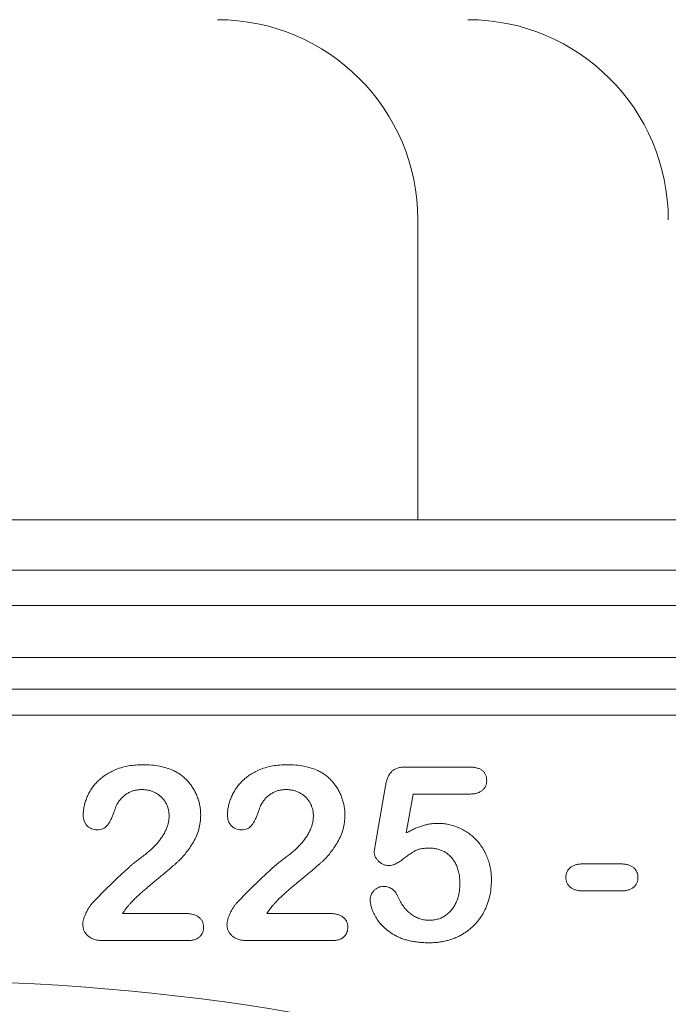
# Model space of a CAD drawing. Extents: x 7360 to 17016, y -1537 to 5033.
# Drawn here: x 10828 to 10893, y 3589 to 3687 of the extents above; entities that cross this region are included whole.
import ezdxf

# ---------------------------------------------------------------- set-up
doc = ezdxf.new("R2010")
doc.units = 0
doc.header["$LTSCALE"] = 0.75
doc.header["$PDMODE"] = 3
doc.layers.add('KOTY', color=1, linetype='Continuous')
doc.styles.add('BEMSTIL', font='isocp3.shx', dxfattribs={"width": 0.8})
doc.dimstyles.new('BEMASS 2x', dxfattribs={"dimscale": 7.5, "dimtxt": 7, "dimasz": 7, "dimexe": 4, "dimexo": 4, "dimgap": 1, "dimtad": 1, "dimdec": 0, "dimtxsty": 'BEMSTIL', "dimcen": 6, "dimclrd": 256, "dimclre": 256, "dimclrt": 256, "dimadec": 0, "dimazin": 0, "dimtfac": 0.875, "dimtdec": 0, "dimtmove": 0, "dimatfit": 0, "dimfxl": 1, "dimtvp": 5, "dimtolj": 1, "dimlwd": 25, "dimlwe": 25, "dimarcsym": 0})

# ---------------------------------------------------------------- blocks, each defined once
blk = doc.blocks.new('*D443')
at = {"layer": 'DEFPOINTS', "color": 0}
for p in [(11099.606, 3637.493), (11176.699, 3637.493), (10872.606, 3042.493)]:
    blk.add_point(p, dxfattribs=at)
at = {"layer": 'KOTY', "lineweight": 25}
for p, q in [((11129.606, 3637.493), (11206.699, 3637.493)), ((11176.699, 3094.993), (11176.699, 3584.993)), ((10902.606, 3042.493), (11206.699, 3042.493))]:
    blk.add_line(p, q, dxfattribs=at)
at = {"layer": 'KOTY'}
for points in [[(11185.449, 3584.993), (11167.949, 3584.993), (11176.699, 3637.493)], [(11167.949, 3094.993), (11185.449, 3094.993), (11176.699, 3042.493)]]:
    blk.add_solid(points, dxfattribs=at)
at = {"layer": 'KOTY', "insert": (11142.949, 3339.993), "char_height": 52.5, "attachment_point": 5, "rotation": 90, "style": 'BEMSTIL'}
blk.add_mtext('\\A1;595', dxfattribs=at)
blk = doc.blocks.new('*D520')
at = {"layer": 'DEFPOINTS', "color": 0}
for p in [(11034.114, 3737.493), (11281.533, 3737.493), (10817.606, 2791.993)]:
    blk.add_point(p, dxfattribs=at)
at = {"layer": 'KOTY', "lineweight": 25}
for p, q in [((11064.114, 3737.493), (11311.533, 3737.493)), ((11281.533, 2844.493), (11281.533, 3684.993)), ((10847.606, 2791.993), (11311.533, 2791.993))]:
    blk.add_line(p, q, dxfattribs=at)
at = {"layer": 'KOTY'}
for points in [[(11290.283, 3684.993), (11272.783, 3684.993), (11281.533, 3737.493)], [(11272.783, 2844.493), (11290.283, 2844.493), (11281.533, 2791.993)]]:
    blk.add_solid(points, dxfattribs=at)
at = {"layer": 'KOTY', "insert": (11247.783, 3264.743), "char_height": 52.5, "attachment_point": 5, "rotation": 90, "style": 'BEMSTIL'}
blk.add_mtext('\\A1;945 - odtok do kanal. DN200', dxfattribs=at)

msp = doc.modelspace()

# ---------------------------------------------------------------- linework, layer by layer
at = {"color": 7, "linetype": 'Continuous', "lineweight": 20}
for p, q in [((10867.606, 3637.493), (10867.606, 3667.462)), ((10730.286, 3637.493), (10904.927, 3637.493)), ((10904.927, 3632.493), (10730.286, 3632.493)), ((10730.286, 3628.957), (10904.927, 3628.957)), ((10904.927, 3623.761), (10730.286, 3623.761)), ((10717.008, 3620.585), (10918.204, 3620.585)), ((10918.204, 3617.987), (10717.008, 3617.987)), ((10866.463, 3612.818), (10872.696, 3612.818)), ((10863.38, 3605.182), (10864.375, 3610.933)), ((10867.128, 3610.118), (10866.453, 3606.237)), ((10872.767, 3610.118), (10867.128, 3610.118)), ((10884.115, 3603.143), (10887.842, 3603.143)), ((10887.842, 3600.443), (10884.115, 3600.443)), ((10838.131, 3598.193), (10844.325, 3598.193)), ((10852.531, 3598.193), (10858.725, 3598.193)), ((10844.716, 3595.493), (10836.039, 3595.493)), ((10859.116, 3595.493), (10850.439, 3595.493))]:
    msp.add_line(p, q, dxfattribs=at)
for centre, radius, start, end in [((10847.606, 3667.462), 20, 0, 90), ((10872.606, 3667.462), 20, 0, 90), ((10817.606, 3368.493), 222.977, 50.68014, 129.31986)]:
    msp.add_arc(centre, radius, start, end, dxfattribs=at)
for points, knots in [([(10834.2, 3608.033), (10834.206, 3608.174), (10834.217, 3608.459), (10834.285, 3608.891), (10834.405, 3609.328), (10834.56, 3609.774), (10834.765, 3610.214), (10835.023, 3610.634), (10835.317, 3611.036), (10835.66, 3611.415), (10836.052, 3611.764), (10836.492, 3612.08), (10836.983, 3612.359), (10837.52, 3612.602), (10838.108, 3612.8), (10838.744, 3612.943), (10839.429, 3613.028), (10839.901, 3613.038), (10840.145, 3613.043)], [0, 0, 0, 0, 0.048784, 0.098894, 0.15097, 0.205652, 0.262117, 0.318564, 0.376034, 0.434647, 0.49501, 0.557521, 0.622056, 0.690172, 0.761272, 0.836591, 0.915522, 1, 1, 1, 1]), ([(10840.145, 3613.043), (10840.436, 3613.037), (10840.998, 3613.026), (10841.807, 3612.914), (10842.553, 3612.74), (10843.008, 3612.551), (10843.228, 3612.459)], [0, 0, 0, 0, 0.276033, 0.533034, 0.773635, 1, 1, 1, 1]), ([(10843.228, 3612.459), (10843.36, 3612.391), (10843.621, 3612.256), (10843.991, 3612.012), (10844.33, 3611.725), (10844.648, 3611.408), (10844.937, 3611.061), (10845.19, 3610.683), (10845.409, 3610.279), (10845.594, 3609.853), (10845.741, 3609.41), (10845.852, 3608.956), (10845.916, 3608.493), (10845.924, 3608.182), (10845.928, 3608.026)], [0, 0, 0, 0, 0.081102, 0.161324, 0.24255, 0.32436, 0.406987, 0.489882, 0.573293, 0.658789, 0.744157, 0.829434, 0.914426, 1, 1, 1, 1]), ([(10848.6, 3608.033), (10848.606, 3608.174), (10848.617, 3608.459), (10848.685, 3608.891), (10848.805, 3609.328), (10848.96, 3609.774), (10849.165, 3610.214), (10849.423, 3610.634), (10849.717, 3611.036), (10850.06, 3611.415), (10850.452, 3611.764), (10850.892, 3612.08), (10851.383, 3612.359), (10851.92, 3612.602), (10852.508, 3612.8), (10853.144, 3612.943), (10853.829, 3613.028), (10854.301, 3613.038), (10854.545, 3613.043)], [0, 0, 0, 0, 0.048784, 0.098894, 0.15097, 0.205652, 0.262117, 0.318564, 0.376034, 0.434647, 0.49501, 0.557521, 0.622056, 0.690172, 0.761272, 0.836591, 0.915522, 1, 1, 1, 1]), ([(10854.545, 3613.043), (10854.836, 3613.037), (10855.398, 3613.026), (10856.207, 3612.914), (10856.953, 3612.74), (10857.408, 3612.551), (10857.628, 3612.459)], [0, 0, 0, 0, 0.276033, 0.533034, 0.773635, 1, 1, 1, 1]), ([(10857.628, 3612.459), (10857.76, 3612.391), (10858.021, 3612.256), (10858.391, 3612.012), (10858.73, 3611.725), (10859.048, 3611.408), (10859.337, 3611.061), (10859.59, 3610.683), (10859.809, 3610.279), (10859.994, 3609.853), (10860.141, 3609.41), (10860.252, 3608.956), (10860.316, 3608.493), (10860.324, 3608.182), (10860.328, 3608.026)], [0, 0, 0, 0, 0.081102, 0.161324, 0.24255, 0.32436, 0.406987, 0.489882, 0.573293, 0.658789, 0.744157, 0.829434, 0.914426, 1, 1, 1, 1]), ([(10864.375, 3610.933), (10864.405, 3611.088), (10864.462, 3611.379), (10864.598, 3611.776), (10864.77, 3612.107), (10864.983, 3612.377), (10865.257, 3612.584), (10865.6, 3612.721), (10866.009, 3612.805), (10866.305, 3612.813), (10866.463, 3612.818)], [0, 0, 0, 0, 0.1493319, 0.2813283, 0.3973414, 0.5018087, 0.6050954, 0.71982, 0.8494824, 1, 1, 1, 1]), ([(10872.696, 3612.818), (10872.836, 3612.814), (10873.098, 3612.808), (10873.466, 3612.746), (10873.779, 3612.639), (10874.039, 3612.489), (10874.243, 3612.292), (10874.382, 3612.046), (10874.469, 3611.762), (10874.478, 3611.558), (10874.482, 3611.45)], [0, 0, 0, 0, 0.163347, 0.306691, 0.434599, 0.547689, 0.655296, 0.761575, 0.874765, 1, 1, 1, 1]), ([(10874.482, 3611.45), (10874.477, 3611.355), (10874.467, 3611.169), (10874.385, 3610.905), (10874.241, 3610.675), (10874.051, 3610.471), (10873.801, 3610.313), (10873.502, 3610.195), (10873.15, 3610.132), (10872.899, 3610.123), (10872.767, 3610.118)], [0, 0, 0, 0, 0.116758, 0.22655, 0.33406, 0.446692, 0.56486, 0.692987, 0.837593, 1, 1, 1, 1]), ([(10840.075, 3610.568), (10839.948, 3610.564), (10839.7, 3610.556), (10839.338, 3610.492), (10838.998, 3610.383), (10838.681, 3610.228), (10838.381, 3610.036), (10838.105, 3609.796), (10837.848, 3609.517), (10837.703, 3609.303), (10837.628, 3609.193)], [0, 0, 0, 0, 0.12944, 0.253387, 0.374109, 0.492393, 0.613547, 0.736596, 0.864506, 1, 1, 1, 1]), ([(10842.778, 3607.928), (10842.775, 3608.052), (10842.769, 3608.297), (10842.694, 3608.652), (10842.584, 3608.988), (10842.423, 3609.299), (10842.226, 3609.583), (10841.997, 3609.84), (10841.731, 3610.059), (10841.434, 3610.239), (10841.119, 3610.39), (10840.783, 3610.489), (10840.434, 3610.557), (10840.196, 3610.564), (10840.075, 3610.568)], [0, 0, 0, 0, 0.088455, 0.17342, 0.256938, 0.339285, 0.421328, 0.502143, 0.583216, 0.665525, 0.748271, 0.831026, 0.91404, 1, 1, 1, 1]), ([(10854.475, 3610.568), (10854.348, 3610.564), (10854.1, 3610.556), (10853.738, 3610.492), (10853.398, 3610.383), (10853.081, 3610.228), (10852.781, 3610.036), (10852.505, 3609.796), (10852.248, 3609.517), (10852.103, 3609.303), (10852.028, 3609.193)], [0, 0, 0, 0, 0.12944, 0.253387, 0.374109, 0.492393, 0.613547, 0.736596, 0.864506, 1, 1, 1, 1]), ([(10857.178, 3607.928), (10857.175, 3608.052), (10857.169, 3608.297), (10857.094, 3608.652), (10856.984, 3608.988), (10856.823, 3609.299), (10856.626, 3609.583), (10856.397, 3609.84), (10856.131, 3610.059), (10855.834, 3610.239), (10855.519, 3610.39), (10855.183, 3610.489), (10854.834, 3610.557), (10854.596, 3610.564), (10854.475, 3610.568)], [0, 0, 0, 0, 0.088455, 0.17342, 0.256938, 0.339285, 0.421328, 0.502143, 0.583216, 0.665525, 0.748271, 0.831026, 0.91404, 1, 1, 1, 1]), ([(10837.628, 3609.193), (10837.605, 3609.15), (10837.548, 3609.041), (10837.457, 3608.835), (10837.351, 3608.55), (10837.23, 3608.206), (10837.096, 3607.847), (10836.946, 3607.514), (10836.784, 3607.228), (10836.614, 3606.983), (10836.415, 3606.785), (10836.171, 3606.65), (10835.886, 3606.567), (10835.682, 3606.558), (10835.575, 3606.553)], [0, 0, 0, 0, 0.040647, 0.102761, 0.187517, 0.294471, 0.40645, 0.507466, 0.598496, 0.680404, 0.755047, 0.83032, 0.910728, 1, 1, 1, 1]), ([(10852.028, 3609.193), (10852.005, 3609.15), (10851.948, 3609.041), (10851.857, 3608.835), (10851.751, 3608.55), (10851.63, 3608.206), (10851.496, 3607.847), (10851.346, 3607.514), (10851.184, 3607.228), (10851.014, 3606.983), (10850.815, 3606.785), (10850.571, 3606.65), (10850.286, 3606.567), (10850.082, 3606.558), (10849.975, 3606.553)], [0, 0, 0, 0, 0.040647, 0.102761, 0.187517, 0.294471, 0.40645, 0.507466, 0.598496, 0.680404, 0.755047, 0.83032, 0.910728, 1, 1, 1, 1]), ([(10835.575, 3606.553), (10835.481, 3606.558), (10835.296, 3606.567), (10835.031, 3606.641), (10834.795, 3606.773), (10834.582, 3606.944), (10834.408, 3607.163), (10834.289, 3607.424), (10834.212, 3607.717), (10834.204, 3607.925), (10834.2, 3608.033)], [0, 0, 0, 0, 0.124421, 0.243599, 0.360079, 0.4801, 0.602537, 0.725902, 0.857049, 1, 1, 1, 1]), ([(10845.928, 3608.026), (10845.92, 3607.784), (10845.903, 3607.306), (10845.761, 3606.608), (10845.533, 3605.943), (10845.209, 3605.327), (10844.847, 3604.761), (10844.477, 3604.25), (10844.104, 3603.804), (10843.777, 3603.474), (10843.492, 3603.23), (10843.259, 3603.016), (10842.985, 3602.787), (10842.686, 3602.525), (10842.35, 3602.245), (10841.983, 3601.938), (10841.585, 3601.606), (10841.164, 3601.258), (10840.745, 3600.909), (10840.351, 3600.572), (10839.993, 3600.256), (10839.667, 3599.961), (10839.382, 3599.682), (10839.122, 3599.431), (10838.904, 3599.196), (10838.775, 3599.042), (10838.714, 3598.97)], [0, 0, 0, 0, 0.06071, 0.119777, 0.178006, 0.236806, 0.293923, 0.346341, 0.395185, 0.439692, 0.462824, 0.489277, 0.519106, 0.552476, 0.589005, 0.628886, 0.672532, 0.719116, 0.765889, 0.809276, 0.849285, 0.885927, 0.919417, 0.949575, 0.976424, 1, 1, 1, 1]), ([(10839.836, 3603.663), (10839.993, 3603.778), (10840.298, 3604), (10840.724, 3604.349), (10841.108, 3604.698), (10841.455, 3605.046), (10841.764, 3605.397), (10842.025, 3605.758), (10842.259, 3606.116), (10842.443, 3606.483), (10842.593, 3606.848), (10842.699, 3607.211), (10842.766, 3607.57), (10842.774, 3607.809), (10842.778, 3607.928)], [0, 0, 0, 0, 0.108457, 0.210724, 0.307045, 0.398167, 0.484872, 0.567689, 0.646808, 0.723162, 0.796531, 0.866707, 0.933816, 1, 1, 1, 1]), ([(10849.975, 3606.553), (10849.881, 3606.558), (10849.696, 3606.567), (10849.431, 3606.641), (10849.195, 3606.773), (10848.982, 3606.944), (10848.808, 3607.163), (10848.689, 3607.424), (10848.612, 3607.717), (10848.604, 3607.925), (10848.6, 3608.033)], [0, 0, 0, 0, 0.124421, 0.243599, 0.360079, 0.4801, 0.602537, 0.725902, 0.857049, 1, 1, 1, 1]), ([(10860.328, 3608.026), (10860.32, 3607.784), (10860.303, 3607.306), (10860.161, 3606.608), (10859.933, 3605.943), (10859.609, 3605.327), (10859.247, 3604.761), (10858.877, 3604.25), (10858.504, 3603.804), (10858.177, 3603.474), (10857.892, 3603.23), (10857.659, 3603.016), (10857.385, 3602.787), (10857.086, 3602.525), (10856.75, 3602.245), (10856.383, 3601.938), (10855.985, 3601.606), (10855.564, 3601.258), (10855.145, 3600.909), (10854.751, 3600.572), (10854.393, 3600.256), (10854.067, 3599.961), (10853.782, 3599.682), (10853.522, 3599.431), (10853.304, 3599.196), (10853.175, 3599.042), (10853.114, 3598.97)], [0, 0, 0, 0, 0.06071, 0.119777, 0.178006, 0.236806, 0.293923, 0.346341, 0.395185, 0.439692, 0.462824, 0.489277, 0.519106, 0.552476, 0.589005, 0.628886, 0.672532, 0.719116, 0.765889, 0.809276, 0.849285, 0.885927, 0.919417, 0.949575, 0.976424, 1, 1, 1, 1]), ([(10854.236, 3603.663), (10854.393, 3603.778), (10854.698, 3604), (10855.124, 3604.349), (10855.508, 3604.698), (10855.855, 3605.046), (10856.164, 3605.397), (10856.425, 3605.758), (10856.659, 3606.116), (10856.843, 3606.483), (10856.993, 3606.848), (10857.099, 3607.211), (10857.166, 3607.57), (10857.174, 3607.809), (10857.178, 3607.928)], [0, 0, 0, 0, 0.108457, 0.210724, 0.307045, 0.398167, 0.484872, 0.567689, 0.646808, 0.723162, 0.796531, 0.866707, 0.933816, 1, 1, 1, 1]), ([(10866.453, 3606.237), (10866.591, 3606.313), (10866.862, 3606.462), (10867.272, 3606.655), (10867.672, 3606.823), (10868.067, 3606.955), (10868.451, 3607.064), (10868.828, 3607.136), (10869.197, 3607.185), (10869.441, 3607.19), (10869.561, 3607.193)], [0, 0, 0, 0, 0.144504, 0.281799, 0.413673, 0.540159, 0.661065, 0.77768, 0.890831, 1, 1, 1, 1]), ([(10869.561, 3607.193), (10869.747, 3607.187), (10870.117, 3607.176), (10870.662, 3607.093), (10871.189, 3606.96), (10871.692, 3606.769), (10872.171, 3606.534), (10872.618, 3606.255), (10873.035, 3605.937), (10873.413, 3605.575), (10873.755, 3605.175), (10874.063, 3604.742), (10874.326, 3604.271), (10874.552, 3603.769), (10874.73, 3603.239), (10874.861, 3602.687), (10874.941, 3602.115), (10874.949, 3601.726), (10874.953, 3601.529)], [0, 0, 0, 0, 0.064173, 0.127337, 0.188931, 0.250924, 0.312036, 0.372326, 0.431827, 0.491986, 0.552016, 0.612746, 0.674295, 0.737447, 0.801693, 0.86632, 0.932221, 1, 1, 1, 1]), ([(10863.25, 3604.366), (10863.252, 3604.391), (10863.259, 3604.47), (10863.286, 3604.63), (10863.329, 3604.877), (10863.361, 3605.07), (10863.38, 3605.182)], [0, 0, 0, 0, 0.089772, 0.287784, 0.590023, 1, 1, 1, 1]), ([(10864.734, 3602.974), (10864.638, 3602.98), (10864.451, 3602.991), (10864.178, 3603.072), (10863.923, 3603.207), (10863.695, 3603.394), (10863.501, 3603.609), (10863.355, 3603.846), (10863.266, 3604.101), (10863.255, 3604.278), (10863.25, 3604.366)], [0, 0, 0, 0, 0.127687, 0.2503, 0.378016, 0.510804, 0.643036, 0.764104, 0.881677, 1, 1, 1, 1]), ([(10868.815, 3604.718), (10868.657, 3604.716), (10868.364, 3604.714), (10867.96, 3604.663), (10867.626, 3604.593), (10867.347, 3604.474), (10867.092, 3604.309), (10866.798, 3604.118), (10866.462, 3603.871), (10866.094, 3603.596), (10865.72, 3603.331), (10865.363, 3603.132), (10865.039, 3603.002), (10864.829, 3602.983), (10864.734, 3602.974)], [0, 0, 0, 0, 0.104441, 0.19326, 0.267914, 0.329244, 0.39171, 0.468706, 0.560129, 0.666847, 0.771951, 0.861933, 0.936788, 1, 1, 1, 1]), ([(10871.803, 3601.178), (10871.799, 3601.361), (10871.792, 3601.715), (10871.712, 3602.224), (10871.588, 3602.692), (10871.411, 3603.116), (10871.193, 3603.494), (10870.939, 3603.823), (10870.651, 3604.104), (10870.326, 3604.328), (10869.975, 3604.499), (10869.607, 3604.629), (10869.217, 3604.704), (10868.95, 3604.713), (10868.815, 3604.718)], [0, 0, 0, 0, 0.105357, 0.20364, 0.295951, 0.383661, 0.467096, 0.546449, 0.622317, 0.697931, 0.772459, 0.846711, 0.922267, 1, 1, 1, 1]), ([(10835.174, 3599.293), (10835.43, 3599.559), (10835.926, 3600.073), (10836.659, 3600.808), (10837.348, 3601.487), (10837.903, 3602.007), (10838.319, 3602.391), (10838.604, 3602.646), (10838.864, 3602.88), (10839.102, 3603.086), (10839.317, 3603.267), (10839.51, 3603.421), (10839.679, 3603.553), (10839.786, 3603.628), (10839.836, 3603.663)], [0, 0, 0, 0, 0.172978, 0.335052, 0.48664, 0.627013, 0.691978, 0.751913, 0.806415, 0.855899, 0.899603, 0.938318, 0.97163, 1, 1, 1, 1]), ([(10849.574, 3599.293), (10849.83, 3599.559), (10850.326, 3600.073), (10851.059, 3600.808), (10851.748, 3601.487), (10852.303, 3602.007), (10852.719, 3602.391), (10853.004, 3602.646), (10853.264, 3602.88), (10853.502, 3603.086), (10853.717, 3603.267), (10853.91, 3603.421), (10854.079, 3603.553), (10854.186, 3603.628), (10854.236, 3603.663)], [0, 0, 0, 0, 0.172978, 0.335052, 0.48664, 0.627013, 0.691978, 0.751913, 0.806415, 0.855899, 0.899603, 0.938318, 0.97163, 1, 1, 1, 1]), ([(10882.378, 3601.786), (10882.384, 3601.882), (10882.394, 3602.07), (10882.477, 3602.336), (10882.616, 3602.571), (10882.804, 3602.779), (10883.053, 3602.948), (10883.361, 3603.059), (10883.721, 3603.131), (10883.978, 3603.139), (10884.115, 3603.143)], [0, 0, 0, 0, 0.116282, 0.225651, 0.331917, 0.442806, 0.560636, 0.690643, 0.834575, 1, 1, 1, 1]), ([(10887.842, 3603.143), (10887.979, 3603.139), (10888.236, 3603.131), (10888.595, 3603.06), (10888.901, 3602.947), (10889.149, 3602.778), (10889.341, 3602.572), (10889.48, 3602.336), (10889.563, 3602.07), (10889.573, 3601.882), (10889.578, 3601.786)], [0, 0, 0, 0, 0.165485, 0.309468, 0.438205, 0.556077, 0.667964, 0.774268, 0.883677, 1, 1, 1, 1]), ([(10874.953, 3601.529), (10874.945, 3601.246), (10874.929, 3600.688), (10874.783, 3599.873), (10874.552, 3599.095), (10874.277, 3598.483), (10874.017, 3598.02), (10873.797, 3597.692), (10873.558, 3597.381), (10873.297, 3597.089), (10873.015, 3596.813), (10872.708, 3596.558), (10872.385, 3596.317), (10872.04, 3596.1), (10871.679, 3595.902), (10871.3, 3595.734), (10870.907, 3595.589), (10870.497, 3595.475), (10870.076, 3595.377), (10869.637, 3595.316), (10869.184, 3595.276), (10868.876, 3595.271), (10868.72, 3595.268)], [0, 0, 0, 0, 0.0855499, 0.1686495, 0.2497256, 0.3304881, 0.3708051, 0.4104242, 0.4498446, 0.4892603, 0.5288651, 0.5691213, 0.6096729, 0.6507785, 0.6923355, 0.7339045, 0.7761809, 0.8189301, 0.8625292, 0.9069433, 0.952835, 1, 1, 1, 1]), ([(10884.115, 3600.443), (10883.981, 3600.447), (10883.729, 3600.455), (10883.375, 3600.526), (10883.069, 3600.639), (10882.82, 3600.808), (10882.622, 3601.01), (10882.482, 3601.245), (10882.393, 3601.507), (10882.384, 3601.691), (10882.378, 3601.786)], [0, 0, 0, 0, 0.162476, 0.306153, 0.435862, 0.555804, 0.668482, 0.776315, 0.885629, 1, 1, 1, 1]), ([(10889.578, 3601.786), (10889.573, 3601.692), (10889.562, 3601.508), (10889.484, 3601.244), (10889.345, 3601.011), (10889.155, 3600.807), (10888.908, 3600.638), (10888.601, 3600.525), (10888.24, 3600.455), (10887.98, 3600.447), (10887.842, 3600.443)], [0, 0, 0, 0, 0.113943, 0.221997, 0.328704, 0.439011, 0.55733, 0.686554, 0.832473, 1, 1, 1, 1]), ([(10862.846, 3599.606), (10862.851, 3599.683), (10862.861, 3599.837), (10862.935, 3600.063), (10863.058, 3600.281), (10863.226, 3600.485), (10863.427, 3600.666), (10863.662, 3600.801), (10863.923, 3600.88), (10864.106, 3600.889), (10864.199, 3600.893)], [0, 0, 0, 0, 0.111494, 0.224221, 0.343322, 0.473036, 0.60716, 0.734715, 0.864742, 1, 1, 1, 1]), ([(10864.199, 3600.893), (10864.28, 3600.89), (10864.439, 3600.883), (10864.668, 3600.83), (10864.878, 3600.736), (10865.074, 3600.607), (10865.255, 3600.444), (10865.417, 3600.244), (10865.562, 3600.009), (10865.641, 3599.834), (10865.683, 3599.743)], [0, 0, 0, 0, 0.121498, 0.236942, 0.350175, 0.465619, 0.586238, 0.713513, 0.849968, 1, 1, 1, 1]), ([(10868.766, 3597.518), (10868.914, 3597.522), (10869.204, 3597.531), (10869.621, 3597.628), (10870.014, 3597.771), (10870.372, 3597.98), (10870.695, 3598.244), (10870.988, 3598.545), (10871.231, 3598.901), (10871.437, 3599.294), (10871.603, 3599.723), (10871.717, 3600.184), (10871.79, 3600.671), (10871.799, 3601.006), (10871.803, 3601.178)], [0, 0, 0, 0, 0.08328, 0.162984, 0.239801, 0.317528, 0.395409, 0.473791, 0.553391, 0.636893, 0.723133, 0.811604, 0.903584, 1, 1, 1, 1]), ([(10868.72, 3595.268), (10868.547, 3595.269), (10868.209, 3595.271), (10867.714, 3595.314), (10867.243, 3595.369), (10866.799, 3595.46), (10866.379, 3595.567), (10865.985, 3595.7), (10865.616, 3595.859), (10865.168, 3596.098), (10864.668, 3596.431), (10864.144, 3596.863), (10863.716, 3597.328), (10863.394, 3597.82), (10863.156, 3598.306), (10862.979, 3598.765), (10862.87, 3599.196), (10862.854, 3599.474), (10862.846, 3599.606)], [0, 0, 0, 0, 0.064508, 0.125704, 0.184566, 0.240543, 0.294131, 0.34567, 0.395051, 0.443397, 0.534285, 0.617811, 0.695549, 0.768188, 0.835813, 0.896354, 0.950999, 1, 1, 1, 1]), ([(10865.683, 3599.743), (10865.764, 3599.574), (10865.922, 3599.245), (10866.229, 3598.805), (10866.569, 3598.417), (10866.952, 3598.095), (10867.367, 3597.833), (10867.814, 3597.656), (10868.282, 3597.535), (10868.604, 3597.524), (10868.766, 3597.518)], [0, 0, 0, 0, 0.139267, 0.271609, 0.397647, 0.52206, 0.643088, 0.760844, 0.879315, 1, 1, 1, 1]), ([(10834.151, 3597.103), (10834.156, 3597.178), (10834.167, 3597.342), (10834.233, 3597.603), (10834.331, 3597.899), (10834.47, 3598.215), (10834.627, 3598.531), (10834.801, 3598.82), (10834.977, 3599.076), (10835.111, 3599.223), (10835.174, 3599.293)], [0, 0, 0, 0, 0.091993, 0.200654, 0.32737, 0.472252, 0.621376, 0.758083, 0.884354, 1, 1, 1, 1]), ([(10838.714, 3598.97), (10838.616, 3598.853), (10838.408, 3598.605), (10838.227, 3598.335), (10838.131, 3598.193)], [0, 0, 0, 0, 0.4703831, 1, 1, 1, 1]), ([(10848.551, 3597.103), (10848.556, 3597.178), (10848.567, 3597.342), (10848.633, 3597.603), (10848.731, 3597.899), (10848.87, 3598.215), (10849.027, 3598.531), (10849.201, 3598.82), (10849.377, 3599.076), (10849.511, 3599.223), (10849.574, 3599.293)], [0, 0, 0, 0, 0.091993, 0.200654, 0.32737, 0.472252, 0.621376, 0.758083, 0.884354, 1, 1, 1, 1]), ([(10853.114, 3598.97), (10853.016, 3598.853), (10852.808, 3598.605), (10852.627, 3598.335), (10852.531, 3598.193)], [0, 0, 0, 0, 0.4703831, 1, 1, 1, 1]), ([(10844.325, 3598.193), (10844.471, 3598.19), (10844.746, 3598.185), (10845.129, 3598.113), (10845.461, 3598.004), (10845.735, 3597.84), (10845.955, 3597.639), (10846.111, 3597.399), (10846.207, 3597.126), (10846.218, 3596.933), (10846.224, 3596.832)], [0, 0, 0, 0, 0.165926, 0.312728, 0.442917, 0.562797, 0.674381, 0.779664, 0.885758, 1, 1, 1, 1]), ([(10858.725, 3598.193), (10858.871, 3598.19), (10859.146, 3598.185), (10859.529, 3598.113), (10859.861, 3598.004), (10860.135, 3597.84), (10860.355, 3597.639), (10860.511, 3597.399), (10860.607, 3597.126), (10860.618, 3596.933), (10860.624, 3596.832)], [0, 0, 0, 0, 0.165926, 0.312728, 0.442917, 0.562797, 0.674381, 0.779664, 0.885758, 1, 1, 1, 1]), ([(10836.039, 3595.493), (10835.898, 3595.499), (10835.63, 3595.51), (10835.251, 3595.598), (10834.921, 3595.75), (10834.647, 3595.963), (10834.426, 3596.213), (10834.27, 3596.492), (10834.168, 3596.79), (10834.157, 3596.998), (10834.151, 3597.103)], [0, 0, 0, 0, 0.152561, 0.289398, 0.418145, 0.542903, 0.662404, 0.775939, 0.886592, 1, 1, 1, 1]), ([(10846.224, 3596.832), (10846.219, 3596.742), (10846.21, 3596.564), (10846.138, 3596.31), (10846.018, 3596.079), (10845.854, 3595.871), (10845.639, 3595.698), (10845.372, 3595.578), (10845.059, 3595.505), (10844.834, 3595.497), (10844.716, 3595.493)], [0, 0, 0, 0, 0.119391, 0.233293, 0.344484, 0.460963, 0.579613, 0.703963, 0.843665, 1, 1, 1, 1]), ([(10850.439, 3595.493), (10850.298, 3595.499), (10850.03, 3595.51), (10849.651, 3595.598), (10849.321, 3595.75), (10849.047, 3595.963), (10848.826, 3596.213), (10848.67, 3596.492), (10848.568, 3596.79), (10848.557, 3596.998), (10848.551, 3597.103)], [0, 0, 0, 0, 0.152561, 0.289398, 0.418145, 0.542903, 0.662404, 0.775939, 0.886592, 1, 1, 1, 1]), ([(10860.624, 3596.832), (10860.619, 3596.742), (10860.61, 3596.564), (10860.538, 3596.31), (10860.418, 3596.079), (10860.254, 3595.871), (10860.039, 3595.698), (10859.772, 3595.578), (10859.459, 3595.505), (10859.234, 3595.497), (10859.116, 3595.493)], [0, 0, 0, 0, 0.119391, 0.233293, 0.344484, 0.460963, 0.579613, 0.703963, 0.843665, 1, 1, 1, 1])]:
    msp.add_open_spline(points, degree=3, knots=knots, dxfattribs=at)

# ---------------------------------------------------------------- dimensions: what is measured, and where the dimension line sits
at = {"layer": 'KOTY'}
dim = msp.add_linear_dim(base=(11281.533, 3737.493), p1=(10817.606, 2791.993), p2=(11034.114, 3737.493), angle=90, text='945 - odtok do kanal. DN200', dimstyle='BEMASS 2x', dxfattribs=at)
dim.commit()
dim.dimension.update_dxf_attribs({"geometry": '*D520', "text_midpoint": (11247.783, 3264.743)})
dim = msp.add_linear_dim(base=(11176.699, 3637.493), p1=(10872.606, 3042.493), p2=(11099.606, 3637.493), angle=90, dimstyle='BEMASS 2x', dxfattribs=at)
dim.commit()
dim.dimension.update_dxf_attribs({"geometry": '*D443', "text_midpoint": (11142.949, 3339.993)})

doc.saveas('drawing.dxf')
